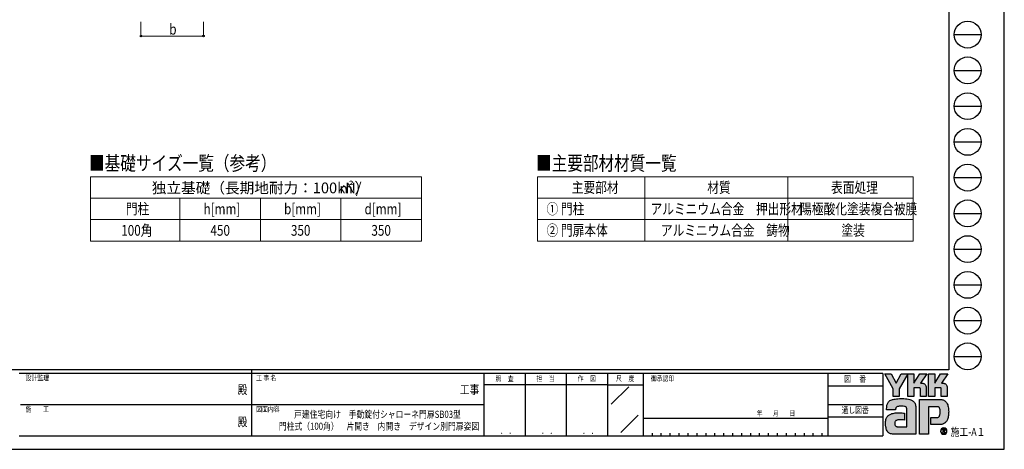
# Model space of a CAD drawing. Units: millimetres. Extents: x 0 to 8410, y 0 to 5940.
# Drawn here: x 2904 to 8410, y 0 to 2404 of the extents above; entities that cross this region are included whole.
import ezdxf
from ezdxf.enums import TextEntityAlignment as Align

# ---------------------------------------------------------------- set-up
doc = ezdxf.new("R2010")
doc.units = ezdxf.units.MM
doc.header["$PDSIZE"] = 0.05
for name, color, linetype, lineweight in [('TABLE1', 255, 'Continuous', 13), ('USER1', 3, 'Continuous', 13), ('YKK_D', 6, 'Continuous', 13), ('YKK_ZWAK', 7, 'Continuous', 30)]:
    doc.layers.add(name, color=color, linetype=linetype, lineweight=lineweight)
doc.styles.add('MtXpl__', font='txt')
doc.styles.add('MtXpl_HGPM', font='txt')
doc.styles.add('text-b', font='extslim2.shx', dxfattribs={"width": 0.8, "bigfont": 'extfont2.shx'})

msp = doc.modelspace()

# ---------------------------------------------------------------- hatches: boundary and pattern name
at = {"layer": 'YKK_ZWAK', "linetype": 'ByBlock', "lineweight": -2}
h = msp.add_hatch(color=256, dxfattribs=at)
edge = h.paths.add_edge_path()
edge.add_arc((8071.699743638502, 101.8440997120164), 17.60746892393451, 44.93442000000285, 90.08535600000255)
edge.add_arc((8071.701705891415, 101.8103019843931), 17.64126964090813, 90.09156552177431, 179.923629932956)
edge.add_arc((8071.59418968362, 101.7911705073003), 17.53378962344496, 179.8606450800951, 225.1439939985764)
edge.add_arc((8071.678286344507, 101.7892219438158), 17.59182972906836, 224.9453553885787, 269.9844512830166)
edge.add_arc((8071.677208071625, 101.8760827517587), 17.67869027553202, 269.9880223087077, 314.9377721061914)
edge.add_arc((8071.796292280636, 101.7619566767586), 17.51378999492805, 314.9257166602815, 360.2350799932708)
edge.add_arc((8071.839445073836, 101.8980011247144), 17.47060770057977, 359.7894949650353, 405.1328750314316)
edge.add_line((8084.164347772398, 114.2802023384955), (8084.164346675578, 114.2802017152738))
edge = h.paths.add_edge_path(flags=16)
edge.add_arc((8071.643626434605, 101.6256216218994), 15.60539496128136, 224.628219000001, 270.1097310000005, ccw=False)
edge.add_arc((8071.527234358711, 101.767044031254), 15.62297575417259, 179.755127369646, 225.2972179378844, ccw=False)
edge.add_arc((8071.591169523911, 101.8671462026368), 15.68680365113114, 134.8007046283088, 180.1217460165476, ccw=False)
edge.add_arc((8071.636904949434, 101.9561537519442), 15.65616367897303, 89.86602478721397, 135.148996271344, ccw=False)
edge.add_arc((8071.705201628127, 101.8371095170442), 15.77519693816796, 45.03107645709707, 90.11509058956278, ccw=False)
edge.add_arc((8071.71573311829, 101.8320443487986), 15.77134150459539, 0.0064280881064178175, 45.071149570043985, ccw=False)
edge.add_arc((8071.648433335253, 101.8588978974238), 15.83866105162768, 270.09072013900766, 359.9092589945101, ccw=False)
edge.add_line((8071.673511708285, 86.02025669991092), (8071.673513357556, 86.02025527985468))
edge = h.paths.add_edge_path(flags=0)
edge.add_arc((8074.008161172626, 107.4972776171567), 3.352834554276566, -1.6106014017748862, 42.86139266983258, ccw=False)
edge.add_line((8077.359671127938, 107.4030408526595), (8077.220407717986, 106.3316013750323))
edge.add_line((8077.220407717986, 106.3316013750323), (8076.836987703456, 105.4869905901551))
edge.add_line((8076.836987703456, 105.4869905901551), (8076.261348266239, 104.8434290954457))
edge.add_line((8076.261348266239, 104.8434290954456), (8075.546129000876, 104.3751065090581))
edge.add_line((8075.546129000876, 104.3751065090581), (8074.743290281359, 104.0558728388593))
edge.add_line((8074.743290281359, 104.0558728388593), (8073.904452871365, 103.8595780927157))
edge.add_line((8073.904452871365, 103.8595780927157), (8073.082256365459, 103.7610911093565))
edge.add_line((8073.082256365459, 103.7610911093565), (8072.328661137619, 103.7339222863609))
edge.add_line((8072.328661137619, 103.7339222863609), (8070.344318228071, 103.7339222863609))
edge.add_line((8070.344318228071, 103.7339222863609), (8071.345828965752, 102.0304370845339))
edge.add_line((8071.345828965752, 102.0304370845339), (8077.893175697413, 90.7845820260606))
edge.add_line((8077.893175697409, 90.7845820260606), (8080.513948285632, 90.7845820260606))
edge.add_line((8080.513948285632, 90.7845820260606), (8074.200593042018, 101.6093203281014))
edge.add_line((8074.200593042018, 101.6093203281014), (8074.791514942173, 101.7268254875575))
edge.add_line((8074.791514942173, 101.7268254875575), (8075.355268019334, 101.8759144037461))
edge.add_line((8075.355268019334, 101.8759144037461), (8075.89015422206, 102.0562474663797))
edge.add_line((8075.89015422206, 102.0562474663797), (8076.39515471949, 102.2678246754583))
edge.add_line((8076.39515471949, 102.2678246754583), (8076.867892239617, 102.5106460309818))
edge.add_line((8076.867892239617, 102.5106460309818), (8077.307687561857, 102.7847115329504))
edge.add_line((8077.307687561857, 102.7847115329504), (8077.712503024493, 103.0893419607893))
edge.add_line((8077.712503024493, 103.0893419607893), (8078.080300965796, 103.4248769247852))
edge.add_arc((8074.074070987469, 107.2430610076502), 5.534293842026559, 316.3767372757107, 361.6565045120804)
edge.add_line((8079.606052008886, 107.4030432209456), (8079.581718046593, 107.9888995777667))
edge.add_line((8079.581718046593, 107.9888995777667), (8079.508362224506, 108.5536714857887))
edge.add_line((8079.508362224506, 108.5536714857887), (8079.387460962175, 109.0956895045518))
edge.add_line((8079.387460962175, 109.0956895045518), (8079.218674649316, 109.6122367517566))
edge.add_line((8079.218674649316, 109.6122367517566), (8079.003361727073, 110.1019547862531))
edge.add_line((8079.003361727073, 110.1019547862531), (8078.741182585165, 110.5621267257419))
edge.add_line((8078.741182585165, 110.5621267257419), (8078.433495664741, 110.9917337393605))
edge.add_line((8078.433495664741, 110.9917337393605), (8078.080300965796, 111.3880589448095))
edge.add_line((8078.080300965796, 111.3880589448095), (8077.617412144007, 111.7972893411815))
edge.add_line((8077.617412144007, 111.7972893411815), (8077.103242168817, 112.1538801429994))
edge.add_line((8077.103242168817, 112.1538801429994), (8076.540507922516, 112.4578313502632))
edge.add_line((8076.540507922516, 112.4578313502632), (8075.931586677127, 112.7077845218231))
edge.add_line((8075.931586677127, 112.7077845218231), (8075.278516094369, 112.9034000473917))
edge.add_line((8075.278516094369, 112.9034000473917), (8074.583673446257, 113.0436590961068))
edge.add_line((8074.583673446257, 113.0436590961068), (8073.849436004799, 113.1285616679682))
edge.add_line((8073.849436004799, 113.1285616679682), (8073.077501821435, 113.1570889321136))
edge.add_line((8073.077501821435, 113.1570889321137), (8065.498419036513, 113.1570889321137))
edge.add_line((8065.498419036513, 113.1570889321137), (8065.498419036513, 90.85929628929871))
edge.add_line((8065.498419036513, 90.85929628929871), (8067.789090425334, 90.85929628929871))
edge.add_line((8067.789090425334, 90.85929628929871), (8067.789090425334, 110.8827188370905))
edge.add_line((8067.789090425334, 110.8827188370905), (8073.077501821435, 110.8827188370905))
edge.add_line((8073.077501821435, 110.8827188370905), (8073.623595163649, 110.864719491856))
edge.add_line((8073.623595163647, 110.864719491856), (8074.137425528553, 110.8114006767269))
edge.add_line((8074.137425528553, 110.8114006767269), (8074.617634475002, 110.7231020019911))
edge.add_line((8074.617634475002, 110.7231020019911), (8075.062863561845, 110.6005026882233))
edge.add_line((8075.062863561845, 110.6005026882233), (8075.471754347928, 110.4442819559983))
edge.add_line((8075.471754347928, 110.4442819559983), (8075.842948392105, 110.2547794156036))
edge.add_line((8075.842948392105, 110.2547794156036), (8076.174747642939, 110.0323346773269))
edge.add_line((8076.174747642937, 110.0323346773269), (8076.465793659279, 109.7779665720306))
edge = h.paths.add_edge_path()
edge.add_arc((7838.368876751822, 45.94053921110367), 238.0028854164259, 87.51793533789117, 91.66438817798303, ccw=False)
edge.add_arc((7841.460670206267, 112.2238646296812), 171.6479889324786, 81.92630775827178, 87.59083149003902, ccw=False)
edge.add_arc((7850.587459734436, 174.7698156796641), 108.4404435454751, 73.67137372319672, 82.0594330221652, ccw=False)
edge.add_arc((7864.126025734535, 220.0822248061167), 61.14992005635714, 60.60528288235503, 73.90849856205972, ccw=False)
edge.add_arc((7869.668690823146, 231.1354965118695), 48.80282772042599, 52.173471518694726, 59.905419987328685, ccw=False)
edge.add_arc((7874.625693885285, 237.5521925872233), 40.6944741192941, 43.55041761169451, 52.145605771503426, ccw=False)
edge.add_arc((7877.356504975942, 240.1913862279744), 36.89689698669204, 34.48659260316282, 43.5018201335609, ccw=False)
edge.add_arc((7877.375560093496, 240.2476320007015), 36.84936070070587, 25.589150532184817, 34.43128324084961, ccw=False)
edge.add_arc((7874.096843978333, 238.7113655055446), 40.47002977378766, 17.430889992148195, 25.545905045019026, ccw=False)
edge.add_line((7912.708448194006, 250.8343737866387), (7914.127321716263, 245.0980628767366))
edge.add_line((7914.127321716263, 245.0980628767366), (7914.931179266651, 238.9572296591455))
edge.add_line((7914.931179266651, 238.9572296591455), (7915.184868151373, 232.4139582509314))
edge.add_line((7915.184868151371, 232.4139582509314), (7915.184868151371, 85))
edge.add_line((7915.184868151371, 84.99999999999999), (7794.552237558145, 85.00000000000014))
edge.add_arc((7794.058422889453, 177.9026929356539), 92.9040053368173, 263.6848746649659, 270.30454692996716, ccw=False)
edge.add_arc((7789.801088644252, 139.9912781939369), 54.75438053932343, 253.691018885623, 263.74909316651605, ccw=False)
edge.add_arc((7784.772394305888, 122.7188653221762), 36.7648515796752, 239.8785013092501, 253.6535482446689, ccw=False)
edge.add_arc((7782.026075571899, 117.7239790843846), 31.06653594424761, 223.6420534782413, 239.6366294170112, ccw=False)
edge.add_arc((7785.335551200498, 120.635134094239), 35.47106877730126, 208.2977657543149, 223.355606159757, ccw=False)
edge.add_arc((7800.00428678726, 128.4420053640282), 52.08776822076726, 196.3102007627962, 208.2099283034402, ccw=False)
edge.add_arc((7833.692694029115, 138.3940807081978), 87.21535973156637, 187.8047148541562, 196.3697110093865, ccw=False)
edge.add_arc((7897.496969579555, 147.3684827548413), 151.6474625896684, 181.9094794174699, 187.8904176513079, ccw=False)
edge.add_arc((7843.132965815566, 146.5129581405301), 97.28984060791895, 174.5558801097798, 182.4727230497099, ccw=False)
edge.add_arc((7813.981852179944, 149.3049198473097), 68.00533601117411, 164.9753667854606, 174.5673877291292, ccw=False)
edge.add_arc((7797.457052887565, 153.7109472093151), 50.90326034781417, 153.891777935297, 164.9434116692619, ccw=False)
edge.add_arc((7789.928072917767, 157.3311678257037), 42.54940654405517, 142.0468818398376, 153.8077060405064, ccw=False)
edge.add_arc((7788.474955217282, 158.3719693887292), 40.76355778361718, 130.6022050713186, 141.944269337734, ccw=False)
edge.add_arc((7790.875174335808, 155.4865749053497), 44.51638816741004, 120.6072426230107, 130.5308147201121, ccw=False)
edge.add_arc((7795.615211250198, 147.426601044808), 53.86682392469975, 112.58837614452091, 120.5816154340441, ccw=False)
edge.add_arc((7801.993383188078, 132.1012129153205), 70.46648038479611, 106.6130308198974, 112.5902350136696, ccw=False)
edge.add_arc((7812.024133998486, 98.38632810638573), 105.6418826424866, 99.87193010640078, 106.59824860692831, ccw=False)
edge.add_arc((7817.643801544192, 66.72750844184088), 137.7954590034383, 94.78469170294778, 99.9171141639502, ccw=False)
edge.add_arc((7820.379478287978, 35.22933319151607), 169.4120848001592, 90.80098592879739, 94.81811646898808, ccw=False)
edge.add_arc((7820.795441206619, 11.7744954196069), 192.8704656492179, 87.57779436069058, 90.82713927416393, ccw=False)
edge.add_line((7828.946701035109, 204.4726362589897), (7838.40747241711, 203.8483181430207))
edge.add_line((7838.40747241711, 203.8483181430207), (7845.844937712167, 203.0145748873418))
edge.add_line((7845.844937712167, 203.0145748873418), (7850.710194690114, 202.2334712262169))
edge.add_line((7850.710194690114, 202.2334712262169), (7852.45375390586, 201.7671863015542))
edge.add_line((7852.45375390586, 201.7671863015542), (7852.45375390586, 163.5274075454684))
edge.add_line((7852.45375390586, 163.5274075454684), (7846.922181543944, 164.1111976295873))
edge.add_line((7846.922181543944, 164.1111976295873), (7840.855722979305, 164.4396007775472))
edge.add_line((7840.855722979305, 164.4396007775472), (7834.646288483651, 164.5666150250518))
edge.add_line((7834.646288483651, 164.5666150250518), (7828.686467549268, 164.5475968489549))
edge.add_line((7828.686467549268, 164.5475968489549), (7823.368170447868, 164.4375631158225))
edge.add_line((7823.368170447868, 164.4375631158225), (7819.083647061455, 164.290851471646))
edge.add_line((7819.083647061455, 164.290851471646), (7816.225147272027, 164.1624787829915))
edge.add_line((7816.225147272027, 164.1624787829915), (7815.185260571867, 164.1078015267128))
edge.add_line((7815.185260571867, 164.1078015267128), (7810.862021612685, 163.3178679981145))
edge.add_line((7810.862021612685, 163.3178679981145), (7807.134119487392, 162.0806677209501))
edge.add_line((7807.134119487392, 162.0806677209501), (7804.002233416571, 160.3877104380339))
edge.add_line((7804.002233416572, 160.3877104380339), (7801.466703010504, 158.2311851127544))
edge.add_line((7801.466703010504, 158.2311851127544), (7799.526849048614, 155.602941098213))
edge.add_line((7799.526849048614, 155.602941098213), (7798.183350751479, 152.4955069680858))
edge.add_line((7798.183350751479, 152.4955069680858), (7797.435868508812, 148.9003924651869))
edge.add_line((7797.435868508812, 148.9003924651869), (7797.285081541187, 144.8097865529048))
edge.add_line((7797.285081541187, 144.8097865529048), (7797.762233995047, 140.3113086854006))
edge.add_line((7797.762233995047, 140.3113086854006), (7798.717897343919, 136.5925760378713))
edge.add_line((7798.717897343919, 136.5925760378713), (7800.092639787497, 133.5826100602411))
edge.add_line((7800.092639787497, 133.5826100602411), (7801.827029525482, 131.2104322024336))
edge.add_line((7801.827029525482, 131.2104322024336), (7803.860615926706, 129.4050639143729))
edge.add_line((7803.860615926706, 129.4050639143729), (7806.133967190866, 128.0948474254077))
edge.add_line((7806.133967190866, 128.0948474254077), (7808.587311907375, 127.2094834060371))
edge.add_line((7808.587311907375, 127.2094834060371), (7811.160539055349, 126.6773140856098))
edge.add_line((7811.160539055349, 126.6773140856098), (7864.26234321063, 126.6773140856098))
edge.add_line((7864.26234321063, 126.6773140856098), (7864.26234321063, 224.9262306333311))
edge.add_line((7864.26234321063, 224.9262306333311), (7864.277625673564, 226.874235242119))
edge.add_line((7864.277625673564, 226.874235242119), (7864.176082197619, 228.7784301238264))
edge.add_line((7864.176082197619, 228.7784301238264), (7863.926808246635, 230.6133445068949))
edge.add_line((7863.926808246635, 230.6133445068949), (7863.499238894738, 232.3538472300534))
edge.add_line((7863.499238894738, 232.3538472300534), (7862.862469605778, 233.9754863526062))
edge.add_line((7862.862469605778, 233.9754863526063), (7861.985595843595, 235.4527911029946))
edge.add_line((7861.985595843595, 235.4527911029945), (7860.837373461741, 236.7613095405225))
edge.add_line((7860.837373461741, 236.7613095405225), (7859.387577144636, 237.8755708936314))
edge.add_line((7859.387577144636, 237.8755708936314), (7856.273350808759, 239.0981679284355))
edge.add_line((7856.273350808759, 239.0981679284355), (7851.293984774234, 240.1339793051446))
edge.add_line((7851.293984774234, 240.1339793051446), (7844.941234737276, 240.8981024518972))
edge.add_line((7844.941234737276, 240.8981024518972), (7837.707196004396, 241.3059744071193))
edge.add_line((7837.707196004396, 241.3059744071193), (7830.083624271818, 241.2733718195245))
edge.add_line((7830.083624271818, 241.2733718195245), (7822.562614846018, 240.7160713378227))
edge.add_arc((7829.565690495147, 178.0063475130001), 63.09954461589193, 96.37207465332192, 102.7534079932569)
edge.add_arc((7822.990235967669, 206.3711453916138), 33.98329973755922, 102.4978957058443, 112.8463169705322)
edge.add_line((7809.795856942372, 237.688441302813), (7807.472710943978, 236.379927187721))
edge.add_line((7807.472710943978, 236.379927187721), (7805.65885239873, 234.7820607852895))
edge.add_line((7805.65885239873, 234.7820607852895), (7804.287845668316, 232.9165814763508))
edge.add_line((7804.287845668316, 232.9165814763509), (7803.292108305524, 230.8048847090142))
edge.add_line((7803.292108305524, 230.8048847090142), (7802.605416304309, 228.4690451519634))
edge.add_line((7802.605416304309, 228.4690451519634), (7802.160866438042, 225.9307978635951))
edge.add_line((7802.160866438042, 225.9307978635951), (7801.890876259522, 223.2111986817309))
edge.add_line((7801.890876259523, 223.2111986817309), (7801.729221762697, 220.3326618853421))
edge.add_line((7801.729221762697, 220.3326618853421), (7751.744360825593, 220.2110814024366))
edge.add_line((7751.744360825593, 220.2110814024366), (7751.890053638907, 227.0474364887161))
edge.add_line((7751.890053638907, 227.0474364887161), (7752.16785485404, 234.7280627495847))
edge.add_arc((7842.80465831312, 229.5415451119436), 90.78507645249684, 171.5562215410652, 176.7249302595971, ccw=False)
edge.add_arc((7812.041073761823, 234.1331907221142), 59.68072909591978, 163.4838524863008, 171.5798233267276, ccw=False)
edge.add_arc((7796.605315999328, 238.7123013346301), 43.58008109155185, 152.2125045740734, 163.4864976584933, ccw=False)
edge.add_arc((7789.936601289025, 242.1607316588866), 36.07279508920198, 138.0385215069419, 152.1201504079557, ccw=False)
edge.add_arc((7789.93141676638, 241.9920314080752), 36.18196773988792, 122.60462867217839, 137.8343845030835, ccw=False)
edge.add_arc((7794.715303347276, 234.2540974358622), 45.27843077987834, 108.37420791968111, 122.4280899168763, ccw=False)
edge.add_arc((7802.292706793274, 207.3077861530989), 73.25111805342314, 100.9315937394664, 107.3549899713762, ccw=False)
edge.add_arc((7827.053177233485, 87.18251487375372), 195.8981124193156, 97.86054447666328, 101.37937906247248, ccw=False)
edge.add_arc((7838.677903115433, 6.418804497566924), 277.493180782217, 94.9020122383061, 97.95760039022957, ccw=False)
edge.add_arc((7839.469601618434, -0.0454555164845516), 284.0015470024212, 91.61689723320723, 94.94970856324022, ccw=False)
edge = h.paths.add_edge_path()
edge.add_arc((8018.405261283088, 194.883069952641), 78.9742424913182, 339.22498221091587, 347.3145741352372, ccw=False)
edge.add_arc((8055.359695399589, 180.5741956625366), 39.34815393326459, 326.2325061058077, 339.6193101912123, ccw=False)
edge.add_arc((8040.413175083051, 191.7134972569405), 57.97251228366087, 318.6736738685102, 325.2911172618525, ccw=False)
edge.add_arc((8046.228464891918, 186.6130329392992), 50.23738334831034, 311.5703269329227, 318.6624294560623, ccw=False)
edge.add_line((8079.562920186843, 149.0283448885021), (8074.949773336124, 145.4428201287032))
edge.add_line((8074.949773336122, 145.4428201287032), (8070.144287768767, 142.6240547429049))
edge.add_line((8070.144287768767, 142.6240547429049), (8065.182921079474, 140.5205086224669))
edge.add_line((8065.182921079474, 140.5205086224669), (8060.10099273814, 139.0812402242726))
edge.add_line((8060.10099273814, 139.0812402242726), (8054.93484104552, 138.2553080052048))
edge.add_line((8054.93484104552, 138.2553080052049), (8049.719785471504, 137.9910912015723))
edge.add_line((8049.719785471504, 137.9910912015723), (7998.359502870242, 137.9910912015723))
edge.add_line((7998.359502870242, 137.9910912015723), (7998.359502870242, 178.3371329603955))
edge.add_line((7998.359502870242, 178.3371329603955), (8027.321468183606, 178.3371329603955))
edge.add_line((8027.321468183606, 178.3371329603955), (8032.661500343399, 178.4115076133461))
edge.add_line((8032.661500343399, 178.4115076133461), (8037.356612567334, 178.8662457882358))
edge.add_line((8037.356612567334, 178.8662457882358), (8041.386088627874, 180.0480895885456))
edge.add_arc((8036.718938899856, 190.5718195454982), 11.51221867367882, 293.9167198020605, 314.0937636770703)
edge.add_arc((8035.14967874538, 191.9571009498386), 13.60005442076926, 314.7809858171797, 333.9292818603019)
edge.add_arc((8025.04920680372, 196.8614928300238), 24.82823217337466, 334.0067642612878, 347.3498910530277)
edge.add_arc((7997.496686258596, 203.2419818709085), 53.10958379585995, 347.1430841970991, 355.4000769567)
edge.add_arc((7937.20279214902, 208.4236389825372), 113.6253047071514, 355.2339044354762, 360.2919344246406)
edge.add_line((8050.826621932722, 209.0025820514527), (8050.764087105397, 215.3682387034624))
edge.add_line((8050.764087105397, 215.3682387034625), (8050.460475508421, 221.1022187966937))
edge.add_line((8050.460475508421, 221.1022187966937), (8049.742199750474, 226.1376205286494))
edge.add_line((8049.742199750474, 226.1376205286495), (8048.436737805534, 230.4072010624174))
edge.add_arc((8035.712261590049, 225.0960617153186), 13.78841891308454, 22.65543833575849, 39.38165319252862)
edge.add_arc((8037.652317905697, 226.5794060510672), 11.34803507427674, 39.80779662169855, 59.7537818176739)
edge.add_arc((8036.270352580341, 223.9835565113691), 14.28708048026977, 60.2099075952312, 77.92418213913811)
edge.add_arc((8034.141625470493, 213.9894069733661), 24.505419612029, 77.94572257653994, 90.63794058773097)
edge.add_line((8033.868783754716, 238.4933076375409), (7986.193983153369, 238.4933220064949))
edge.add_line((7986.193983153369, 238.4933220064949), (7986.193983153369, 85))
edge.add_line((7986.193983153369, 84.99999999999999), (7936.230178054086, 84.99999999999999))
edge.add_line((7936.230178054086, 84.99999999999999), (7936.230178054086, 279.2085201477715))
edge.add_line((7936.230178054086, 279.2085201477715), (8052.352444419783, 279.2085201477714))
edge.add_arc((8050.454723589988, 225.786903213103), 53.45531311537044, 78.73197638228368, 87.96551099663088, ccw=False)
edge.add_arc((8052.022233452078, 233.8022746385592), 45.28816670859781, 69.0303397675134, 78.69541395760581, ccw=False)
edge.add_arc((8053.483492731583, 237.6989413418757), 41.12664093330892, 59.39483710465089, 68.98849810507397, ccw=False)
edge.add_arc((8054.158936947386, 238.8861267011587), 39.76096028450432, 50.30120407773393, 59.36159834971329, ccw=False)
edge.add_arc((8053.912824660228, 238.6068789112341), 40.13302329272998, 42.05209438652213, 50.28551138205171, ccw=False)
edge.add_line((8083.713044558317, 265.4882191427113), (8086.9719775117, 261.3755839540037))
edge.add_line((8086.971977511696, 261.3755839540036), (8089.413096257855, 257.3909364514046))
edge.add_line((8089.413096257855, 257.3909364514046), (8091.116241849396, 253.7849544193049))
edge.add_arc((8034.092212487051, 227.188326936123), 62.92154256053493, 14.762666767432506, 25.004857483356773, ccw=False)
edge.add_arc((7995.501847499451, 216.670452798219), 102.9186976224796, 7.913901303101682, 14.95041339176612, ccw=False)
edge.add_arc((7956.956433847469, 211.0657829903963), 141.8688964173969, 2.5437612488565833, 8.012513468652287, ccw=False)
edge.add_arc((7934.862735084708, 209.9038021642562), 163.9924949756645, -2.235807907604226, 2.606741948428123, ccw=False)
edge.add_arc((7941.169609556879, 209.4982064780563), 157.6746789249186, 352.8936963416039, 357.82205712252266, ccw=False)
edge.add_arc((7974.149699389336, 205.2072843256961), 124.4172256635881, 347.15165836895227, 352.9756549716377, ccw=False)
edge = h.paths.add_edge_path()
edge.add_arc((7949.81593663647, 344.8108816871174), 24.97748057372807, 78.2679820538109, 90.11215451062168, ccw=False)
edge.add_arc((7950.173950484039, 346.6288963641474), 23.12465678617571, 66.19963222081822, 78.22058292401289, ccw=False)
edge.add_line((7959.505932772801, 367.7869647552047), (7963.549108796785, 365.4776410295685))
edge.add_line((7963.549108796785, 365.4776410295685), (7966.972720104523, 362.4663166107885))
edge.add_line((7966.972720104523, 362.4663166107885), (7969.72526148427, 358.8813904165129))
edge.add_line((7969.72526148427, 358.8813904165129), (7971.755451782621, 354.8505559148211))
edge.add_line((7971.755451782621, 354.8505559148211), (7973.010991015306, 350.5025254046553))
edge.add_line((7973.010991015306, 350.5025254046553), (7973.441277249498, 345.9649923540949))
edge.add_line((7973.441277249498, 345.9649923540949), (7973.441277249498, 295.7817990091225))
edge.add_line((7973.441277249498, 295.7817990091225), (7940.410441082256, 295.7817990091225))
edge.add_line((7940.410441082256, 295.7817990091225), (7940.410441082254, 338.5903549622138))
edge.add_arc((7935.724277553678, 338.7066687690901), 4.687606800725922, 358.5781712163345, 452.1682981404213)
edge.add_line((7935.546922375817, 343.390919259734), (7903.769547559464, 343.3910859855446))
edge.add_line((7903.769547559464, 343.3910859855446), (7903.769547559464, 295.9033794920281))
edge.add_line((7903.769547559464, 295.9033794920281), (7869.9141376143, 295.9033794920281))
edge.add_line((7869.914137614298, 295.9033794920281), (7869.914137614298, 422.0000000000001))
edge.add_line((7869.914137614298, 422.0000000000001), (7903.769547559463, 422.0000000000001))
edge.add_line((7903.769547559464, 422.0000000000001), (7903.769547559464, 370.41523499874))
edge.add_line((7903.769547559464, 370.41523499874), (7937.069015464079, 422.0000000000001))
edge.add_line((7937.069015464079, 422.0000000000001), (7976.838738565105, 422.0000000000001))
edge.add_line((7976.838738565105, 422.0000000000001), (7941.159281766072, 369.7883144081154))
edge.add_line((7941.159281766072, 369.7883144081154), (7942.423990476519, 369.7883144081154))
edge.add_line((7942.423990476519, 369.7883144081154), (7943.819449147634, 369.7883144081154))
edge.add_line((7943.819449147634, 369.7883144081154), (7945.252604560653, 369.7883144081154))
edge.add_line((7945.252604560653, 369.7883144081154), (7946.632101548257, 369.7883144081154))
edge.add_line((7946.632101548257, 369.7883144081154), (7947.865226501973, 369.7883144081154))
edge.add_line((7947.865226501973, 369.7883144081154), (7948.860284644188, 369.7883144081154))
edge.add_line((7948.860284644188, 369.7883144081154), (7949.524901976719, 369.7883144081154))
edge.add_line((7949.52490197672, 369.7883144081154), (7949.767044111661, 369.7883144081154))
h.paths.add_polyline_path([(7741.019807558352, 422.0000000000001), (7777.83118544544, 422.0000000000001), (7805.471387520062, 369.9003858029723), (7833.038912993171, 422.0000000000001), (7869.876440872393, 422.0000000000001), (7822.671629748317, 338.0099609809694), (7822.671629748317, 295.866022360409), (7789.097077510874, 295.866022360409), (7789.097077510874, 339.1425612896004)])
edge = h.paths.add_edge_path()
edge.add_arc((8066.77882280524, 344.7662993813761), 25.02205969309315, 78.2785069830033, 90.10825959996419, ccw=False)
edge.add_arc((8067.123752393909, 346.5210653864041), 23.2338199313337, 66.2482987955566, 78.2322632326792, ccw=False)
edge.add_line((8076.481727887275, 367.786969629281), (8080.536702174892, 365.4776410295685))
edge.add_line((8080.536702174892, 365.4776410295685), (8083.974237504412, 362.4663166107885))
edge.add_line((8083.974237504412, 362.4663166107885), (8086.740363295657, 358.8813904165129))
edge.add_line((8086.740363295659, 358.8813904165129), (8088.782439954069, 354.8505559148211))
edge.add_line((8088.782439954069, 354.8505559148211), (8090.046809054227, 350.5025254046553))
edge.add_line((8090.046809054227, 350.5025254046553), (8090.479812170721, 345.9649923540949))
edge.add_line((8090.479812170721, 345.9649923540949), (8090.479812170721, 295.8660223604091))
edge.add_line((8090.479812170721, 295.866022360409), (8057.373922129952, 295.866022360409))
edge.add_line((8057.373922129952, 295.866022360409), (8057.373922129952, 338.5903549622137))
edge.add_arc((8052.709680666508, 338.728834791916), 4.66629672144151, 358.2994062850051, 452.4345457850627)
edge.add_line((8052.511465458222, 343.3909197143235), (8020.769706518207, 343.3910859855447))
edge.add_line((8020.769706518207, 343.3910859855446), (8020.769706518207, 295.866022360409))
edge.add_line((8020.769706518207, 295.866022360409), (7986.895957617521, 295.866022360409))
edge.add_line((7986.89595761752, 295.866022360409), (7986.89595761752, 422))
edge.add_line((7986.89595761752, 422.0000000000001), (8020.769706518203, 422.0000000000001))
edge.add_line((8020.769706518207, 422.0000000000001), (8020.769706518207, 370.41523499874))
edge.add_line((8020.769706518207, 370.41523499874), (8054.032496511776, 422.0000000000001))
edge.add_line((8054.032496511775, 422.0000000000001), (8093.802559223091, 422.0000000000001))
edge.add_line((8093.802559223091, 422.0000000000001), (8058.122762813772, 369.7883144081154))
edge.add_line((8058.122762813772, 369.7883144081154), (8059.401055935714, 369.7883144081154))
edge.add_line((8059.401055935714, 369.7883144081154), (8060.802627592002, 369.7883144081154))
edge.add_line((8060.802627592002, 369.7883144081154), (8062.236801835886, 369.7883144081154))
edge.add_line((8062.236801835886, 369.7883144081154), (8063.613581941188, 369.7883144081154))
edge.add_line((8063.61358194119, 369.7883144081154), (8064.841612740593, 369.7883144081154))
edge.add_line((8064.841612740593, 369.7883144081154), (8065.831237118208, 369.7883144081154))
edge.add_line((8065.831237118208, 369.7883144081154), (8066.491439517005, 369.7883144081154))
edge.add_line((8066.491439517005, 369.7883144081154), (8066.731543990226, 369.7883144081154))

# ---------------------------------------------------------------- linework, layer by layer
at = {"layer": 'TABLE1'}
for p, q in [((5800.01980756, 1525), (7900.01980756, 1525)), ((5800.01980756, 1525), (5800.01980756, 1165)), ((6400.01980756, 1525), (6400.01980756, 1165)), ((7200.01980756, 1525), (7200.01980756, 1165)), ((7900.01980756, 1525), (7900.01980756, 1165)), ((5800.01980756, 1405), (7900.01980756, 1405)), ((5800.01980756, 1285), (7900.01980756, 1285)), ((5800.01980756, 1165), (7900.01980756, 1165))]:
    msp.add_line(p, q, dxfattribs=at)
at = {"layer": 'USER1', "linetype": 'Continuous'}
for p, q in [((3300.01980756, 1525), (5150.01980756, 1525)), ((3300.01980756, 1525), (3300.01980756, 1165)), ((5150.01980756, 1525), (5150.01980756, 1165)), ((3300.01980756, 1405), (5150.01980756, 1405)), ((3800.01980756, 1405), (3800.01980756, 1165)), ((4250.01980756, 1405), (4250.01980756, 1165)), ((4700.01980756, 1405), (4700.01980756, 1165)), ((3300.01980756, 1285), (5150.01980756, 1285)), ((3300.01980756, 1165), (5150.01980756, 1165))]:
    msp.add_line(p, q, dxfattribs=at)
at = {"layer": 'YKK_D'}
for p, q in [((3581.52006428, 2392.32962956), (3581.52006428, 2311.33134361)), ((3931.52006428, 2392.32962956), (3931.52006428, 2311.33134361)), ((3581.52006428, 2312.33134361), (3931.52006428, 2312.33134361))]:
    msp.add_line(p, q, dxfattribs=at)
at = {"layer": 'YKK_D', "linetype": 'ByBlock', "lineweight": -2}
for centre in [(3581.52006428, 2312.33134361), (3931.52006428, 2312.33134361)]:
    msp.add_circle(centre, 4.25, dxfattribs=at)
at = {"layer": 'YKK_ZWAK'}
for p, q in [((8410, 0), (8410, 5940)), ((8100.01980756, 5745), (8100.01980756, 445)), ((8130.01980756, 2320), (8280.01980756, 2320)), ((8130.01980756, 2120), (8280.01980756, 2120)), ((8130.01980756, 1920), (8280.01980756, 1920)), ((8130.01980756, 1720), (8280.01980756, 1720)), ((8130.01980756, 1520), (8280.01980756, 1520)), ((8130.01980756, 1320), (8280.01980756, 1320)), ((8130.01980756, 1120), (8280.01980756, 1120)), ((8130.01980756, 920), (8280.01980756, 920)), ((8130.01980756, 720), (8280.01980756, 720)), ((8130.01980756, 520), (8280.01980756, 520)), ((8100.01980756, 445), (300.01980756, 445)), ((4200.01980756, 445), (4200.01980756, 75)), ((4200.01980756, 425), (2900.01980756, 425)), ((5500.01980756, 425), (4200.01980756, 425)), ((6190.01980756, 425), (5500.01980756, 425)), ((5500.01980756, 425), (5500.01980756, 75)), ((5730.01980756, 425), (5730.01980756, 75)), ((5960.01980756, 425), (5960.01980756, 75)), ((6190.01980756, 425), (6190.01980756, 75)), ((6390.01980756, 425), (6190.01980756, 425)), ((7422.51980756, 425), (6390.01980756, 425)), ((6390.01980756, 425), (6390.01980756, 75)), ((7422.51980756, 425), (7422.51980756, 75)), ((7730.01980756, 425), (7422.51980756, 425)), ((7730.01980756, 425), (7730.01980756, 75)), ((6190.01980756, 360), (5500.01980756, 360)), ((6190.01980756, 360), (6390.01980756, 360)), ((6212.10456837, 251.70879605), (6310.03728372, 349.6415114)), ((7422.51980756, 355), (7730.01980756, 355)), ((2907.51980756, 250), (4200.01980756, 250)), ((4200.01980756, 250), (5500.01980756, 250)), ((7422.51980756, 250), (7730.01980756, 250)), ((6265.67175267, 94.01154682), (6361.89194622, 190.23174037)), ((6390.01980756, 175), (7422.51980756, 175)), ((7730.01980756, 180), (7422.51980756, 180)), ((2900.01980756, 75), (4200.01980756, 75)), ((4200.01980756, 75), (5500.01980756, 75)), ((5500.01980756, 75), (6190.01980756, 75)), ((6190.01980756, 75), (6390.01980756, 75)), ((6390.01980756, 75), (7422.51980756, 75)), ((6440.01980756, 90), (6440.01980756, 75)), ((6490.01980756, 90), (6490.01980756, 75)), ((6540.01980756, 90), (6540.01980756, 75)), ((6590.01980756, 90), (6590.01980756, 75)), ((6640.01980756, 90), (6640.01980756, 75)), ((6690.01980756, 90), (6690.01980756, 75)), ((6740.01980756, 90), (6740.01980756, 75)), ((6790.01980756, 90), (6790.01980756, 75)), ((6840.01980756, 90), (6840.01980756, 75)), ((6890.01980756, 90), (6890.01980756, 75)), ((6940.01980756, 90), (6940.01980756, 75)), ((6990.01980756, 90), (6990.01980756, 75)), ((7040.01980756, 90), (7040.01980756, 75)), ((7090.01980756, 90), (7090.01980756, 75)), ((7140.01980756, 90), (7140.01980756, 75)), ((7190.01980756, 90), (7190.01980756, 75)), ((7240.01980756, 90), (7240.01980756, 75)), ((7290.01980756, 90), (7290.01980756, 75)), ((7340.01980756, 90), (7340.01980756, 75)), ((7390.01980756, 90), (7390.01980756, 75)), ((7422.51980756, 75), (7730.01980756, 75)), ((0, 0), (8410, 0))]:
    msp.add_line(p, q, dxfattribs=at)
at = {"layer": 'YKK_ZWAK', "linetype": 'ByBlock', "lineweight": -2}
msp.add_lwpolyline([(7741.01980756, 422), (7777.83118545, 422), (7805.47138752, 369.9003858), (7833.03891299, 422), (7869.87644087, 422), (7822.67162975, 338.00996098), (7822.67162975, 295.86602236), (7789.09707751, 295.86602236), (7789.09707751, 339.14256129)], close=True, dxfattribs=at)
for points in [[(7949.76704411, 369.78831441, -0.05172601), (7954.89471945, 369.26656612, -0.05249945), (7959.50593277, 367.78696476), (7963.5491088, 365.47764103), (7966.9727201, 362.46631661), (7969.72526148, 358.88139042), (7971.75545178, 354.85055591), (7973.01099102, 350.5025254), (7973.44127725, 345.96499235), (7973.44127725, 295.78179901), (7940.41044108, 295.78179901), (7940.41044108, 338.59035496, 0.4326875), (7935.54692238, 343.39091926), (7903.76954756, 343.39108599), (7903.76954756, 295.90337949), (7869.91413761, 295.90337949), (7869.91413761, 422), (7903.76954756, 422), (7903.76954756, 370.415235), (7937.06901546, 422), (7976.83873857, 422), (7941.15928177, 369.78831441), (7942.42399048, 369.78831441), (7943.81944915, 369.78831441), (7945.25260456, 369.78831441), (7946.63210155, 369.78831441), (7947.8652265, 369.78831441), (7948.86028464, 369.78831441), (7949.52490198, 369.78831441)], [(8066.73154399, 369.78831441, -0.05166292), (8071.86216961, 369.26656584, -0.05233762), (8076.48172789, 367.78696963), (8080.53670217, 365.47764103), (8083.9742375, 362.46631661), (8086.7403633, 358.88139042), (8088.78243995, 354.85055591), (8090.04680905, 350.5025254), (8090.47981217, 345.96499235), (8090.47981217, 295.86602236), (8057.37392213, 295.86602236), (8057.37392213, 338.59035496, 0.43551369), (8052.51146546, 343.39091971), (8020.76970652, 343.39108599), (8020.76970652, 295.86602236), (7986.89595762, 295.86602236), (7986.89595762, 422), (8020.76970652, 422), (8020.76970652, 370.415235), (8054.03249651, 422), (8093.80255922, 422), (8058.12276281, 369.78831441), (8059.40105594, 369.78831441), (8060.80262759, 369.78831441), (8062.23680184, 369.78831441), (8063.61358194, 369.78831441), (8064.84161274, 369.78831441), (8065.83123712, 369.78831441), (8066.49143952, 369.78831441)], [(7831.45609046, 283.84301262, -0.01809429), (7848.675985, 283.72013671, -0.02472118), (7865.56805365, 282.17052146, -0.03661616), (7881.07507993, 278.83630794, -0.05811151), (7894.13983878, 273.35964732, -0.0337498), (7899.59813944, 269.68344197, -0.03752118), (7904.11976158, 265.59038431, -0.03935665), (7907.76909358, 261.08290273, -0.03860024), (7910.61052654, 256.16342256, -0.03542324), (7912.70844819, 250.83437379), (7914.12732172, 245.09806288), (7914.93117927, 238.95722966), (7915.18486815, 232.41395825), (7915.18486815, 85), (7794.55223756, 85, -0.0288918), (7783.83928889, 85.56243353, -0.04391483), (7774.42511928, 87.44014353, -0.06017746), (7766.32249301, 90.91862234, -0.06990303), (7759.54429514, 96.28338198, -0.06579693), (7754.10342271, 103.81993651, -0.05196907), (7750.01277477, 113.81380232, -0.03738925), (7747.28523903, 126.55048775, -0.02610269), (7745.93371427, 142.31550832, -0.03455749), (7746.28197997, 155.74332255, -0.04187754), (7748.30131511, 166.93423568, -0.04825926), (7751.7477355, 176.11184492, -0.05136137), (7756.37725952, 183.4997543, -0.04952953), (7761.94589167, 189.32154823, -0.04332683), (7768.20964568, 193.8008363, -0.03489123), (7774.92453223, 197.16120189, -0.02608639), (7781.84657166, 199.62625155, -0.02935753), (7793.9122069, 202.46401767, -0.02239816), (7806.15006222, 204.04277518, -0.01752983), (7818.0112013, 204.62486365, -0.01417889), (7828.94670104, 204.47263626), (7838.40747242, 203.84831814), (7845.84493771, 203.01457489), (7850.71019469, 202.23347123), (7852.45375391, 201.7671863), (7852.45375391, 163.52740755), (7846.92218154, 164.11119763), (7840.85572298, 164.43960078), (7834.64628848, 164.56661503), (7828.68646755, 164.54759685), (7823.36817045, 164.43756312), (7819.08364706, 164.29085147), (7816.22514727, 164.16247878), (7815.18526057, 164.10780153), (7810.86202161, 163.317868), (7807.13411949, 162.08066772), (7804.00223342, 160.38771044), (7801.46670301, 158.23118511), (7799.52684905, 155.6029411), (7798.18335075, 152.49550697), (7797.43586851, 148.90039247), (7797.28508154, 144.80978655), (7797.762234, 140.31130869), (7798.71789734, 136.59257604), (7800.09263979, 133.58261006), (7801.82702953, 131.2104322), (7803.86061593, 129.40506391), (7806.13396719, 128.09484743), (7808.58731191, 127.20948341), (7811.16053906, 126.67731409), (7864.26234321, 126.67731409), (7864.26234321, 224.92623063), (7864.27762567, 226.87423524), (7864.1760822, 228.77843012), (7863.92680825, 230.61334451), (7863.49923889, 232.35384723), (7862.86246961, 233.97548635), (7861.98559584, 235.4527911), (7860.83737346, 236.76130954), (7859.38757714, 237.87557089), (7856.27335081, 239.09816793), (7851.29398477, 240.13397931), (7844.94123474, 240.89810245), (7837.707196, 241.30597441), (7830.08362427, 241.27337182), (7822.56261485, 240.71607134, 0.02785102), (7815.63612221, 239.54917535, 0.04518422), (7809.79585694, 237.6884413), (7807.47271094, 236.37992719), (7805.6588524, 234.78206079), (7804.28784567, 232.91658148), (7803.29210831, 230.80488471), (7802.6054163, 228.46904515), (7802.16086644, 225.93079786), (7801.89087626, 223.21119868), (7801.72922176, 220.33266189), (7751.74436083, 220.2110814), (7751.89005364, 227.04743649), (7752.16785485, 234.72806275, -0.02255657), (7753.00365348, 242.87232291, -0.03534004), (7754.82279223, 251.09955991, -0.04923179), (7758.0507704, 259.02905505, -0.06152013), (7763.1130681, 266.28011417, -0.06655033), (7770.4351672, 272.47204194, -0.06139861), (7780.44255209, 277.22414358, -0.02803469), (7788.40159325, 279.22971091, -0.01535502), (7800.26167727, 281.23994446, -0.01333331), (7814.96557944, 282.89699728, -0.01454316)], [(8095.45177678, 177.54048, -0.03531217), (8092.24463185, 166.87095951, -0.05847747), (8088.06981354, 158.70354434, -0.02888207), (8083.94825918, 153.43153501, -0.03095502), (8079.56292019, 149.02834489), (8074.94977334, 145.44282013), (8070.14428777, 142.62405474), (8065.18292108, 140.52050862), (8060.10099274, 139.08124022), (8054.93484105, 138.25530801), (8049.71978547, 137.9910912), (7998.35950287, 137.9910912), (7998.35950287, 178.33713296), (8027.32146818, 178.33713296), (8032.66150034, 178.41150761), (8037.35661257, 178.86624579), (8041.38608863, 180.04808959, 0.08826713), (8044.7295393, 182.30372061, 0.08374516), (8047.36595885, 185.98014683, 0.05828624), (8049.27474874, 191.42419287, 0.03604352), (8050.43520335, 198.98272148, 0.0220734), (8050.82662193, 209.00258205), (8050.76408711, 215.3682387), (8050.46047551, 221.1022188), (8049.74219975, 226.13762053), (8048.43673781, 230.40720106, 0.07311173), (8046.36983774, 233.84457969, 0.08725118), (8043.36851562, 236.38261898, 0.07744739), (8039.25929358, 237.95448706, 0.05543693), (8033.86878375, 238.49330764), (7986.19398315, 238.49332201), (7986.19398315, 85), (7936.23017805, 85), (7936.23017805, 279.20852015), (8052.35244442, 279.20852015, -0.04031071), (8060.89982973, 278.21180434, -0.04219686), (8068.22967006, 276.09100886, -0.04188471), (8074.421846, 273.09648302, -0.03955404), (8079.55631587, 269.47872559, -0.03594052), (8083.71304456, 265.48821914), (8086.97197751, 261.37558395), (8089.41309626, 257.39093645), (8091.11624185, 253.78495442, -0.04471976), (8094.93669156, 243.22172595, -0.03071223), (8097.44035638, 230.84079957, -0.02386646), (8098.68553473, 217.36226872, -0.02113275), (8098.73038753, 203.50607664, -0.02150735), (8097.63308415, 189.99216915, -0.02541745)], [(8084.16434668, 114.28020172, 0.1995971), (8071.67351304, 119.4515491, 0.41335534), (8054.06045192, 101.83381619, 0.20019794), (8059.22712619, 89.36178922, 0.19908971), (8071.67351234, 84.19739286, 0.19868444), (8084.16434567, 89.36179155, 0.20031601), (8089.30993486, 101.83381415, 0.20047039), (8084.16434777, 114.28020234)], [(8071.67351336, 86.02025528, -0.2010974), (8060.53757678, 90.66277469, -0.20137243), (8055.90440129, 101.83381383, -0.20036901), (8060.53757414, 112.99790709, -0.20019623), (8071.67351386, 117.61227463, -0.19929348), (8082.85389853, 112.99790679, -0.19920596), (8087.48707452, 101.83381376, -0.41328625), (8071.67351171, 86.0202567)], [(8076.46579366, 109.77796657, -0.19651844), (8077.35967113, 107.40304085), (8077.22040772, 106.33160138), (8076.8369877, 105.48699059), (8076.26134827, 104.8434291), (8075.546129, 104.37510651), (8074.74329028, 104.05587284), (8073.90445287, 103.85957809), (8073.08225637, 103.76109111), (8072.32866114, 103.73392229), (8070.34431823, 103.73392229), (8071.34582897, 102.03043708), (8077.8931757, 90.78458203), (8080.51394829, 90.78458203), (8074.20059304, 101.60932033), (8074.79151494, 101.72682549), (8075.35526802, 101.8759144), (8075.89015422, 102.05624747), (8076.39515472, 102.26782468), (8076.86789224, 102.51064603), (8077.30768756, 102.78471153), (8077.71250302, 103.08934196), (8078.08030097, 103.42487692, 0.20018169), (8079.60605201, 107.40304322), (8079.58171805, 107.98889958), (8079.50836222, 108.55367149), (8079.38746096, 109.0956895), (8079.21867465, 109.61223675), (8079.00336173, 110.10195479), (8078.74118259, 110.56212673), (8078.43349566, 110.99173374), (8078.08030097, 111.38805894), (8077.61741214, 111.79728934), (8077.10324217, 112.15388014), (8076.54050792, 112.45783135), (8075.93158668, 112.70778452), (8075.27851609, 112.90340005), (8074.58367345, 113.0436591), (8073.849436, 113.12856167), (8073.07750182, 113.15708893), (8065.49841904, 113.15708893), (8065.49841904, 90.85929629), (8067.78909043, 90.85929629), (8067.78909043, 110.88271884), (8073.07750182, 110.88271884), (8073.62359516, 110.86471949), (8074.13742553, 110.81140068), (8074.61763448, 110.723102), (8075.06286356, 110.60050269), (8075.47175435, 110.44428196), (8075.84294839, 110.25477942), (8076.17474764, 110.03233468)]]:
    msp.add_lwpolyline(points, format="xyb", close=True, dxfattribs=at)
at = {"layer": 'YKK_ZWAK'}
for centre in [(8205.01980756, 2320), (8205.01980756, 2120), (8205.01980756, 1920), (8205.01980756, 1720), (8205.01980756, 1520), (8205.01980756, 1320), (8205.01980756, 1120), (8205.01980756, 920), (8205.01980756, 720), (8205.01980756, 520)]:
    msp.add_circle(centre, 75, dxfattribs=at)
msp.add_point((4200.01980756, 75), dxfattribs=at)

# ---------------------------------------------------------------- texts
at = {"layer": 'TABLE1', "style": 'text-b', "width": 0.8}
for s, p in [('主要部材', (5991.21980756, 1435)), ('材質', (6748.81980756, 1435)), ('表面処理', (7441.21980756, 1435)), ('① 門柱', (5850.01980756, 1315)), ('アルミニウム合金\u3000押出形材', (6432.01980756, 1315)), ('陽極酸化塗装複合被膜', (7268.41980756, 1315)), ('② 門扉本体', (5850.01980756, 1195)), ('アルミニウム合金\u3000鋳物', (6489.61980756, 1195)), ('塗装', (7498.81980756, 1195))]:
    msp.add_text(s, height=60, dxfattribs=at).set_placement(p)
at = {"layer": 'USER1', "style": 'text-b', "width": 0.8}
for s, height, p in [('■基礎サイズ一覧（参考）', 80, (3291.48647423, 1560.57745801)), ('■主要部材材質一覧', 80, (5791.48647423, 1560.57745801)), ('門柱', 60, (3497.21980756, 1315)), ('h[mm]', 60, (3932.21980756, 1315)), ('b[mm]', 60, (4382.21980756, 1315)), ('d[mm]', 60, (4832.21980756, 1315)), ('100角', 60, (3471.61980756, 1195)), ('450', 60, (3970.61980756, 1195)), ('350', 60, (4420.61980756, 1195)), ('350', 60, (4870.61980756, 1195)), ('戸建住宅向け\u3000手動錠付シャローネ門扉SB03型', 40, (4438.28647423, 175.83333333)), ('門柱式（100角）\u3000片開き\u3000内開き\u3000デザイン別門扉姿図', 40, (4352.95314089, 109.16666667))]:
    msp.add_text(s, height=height, dxfattribs=at).set_placement(p)
at = {"layer": 'USER1'}
for s, style, p in [('独立基礎（長期地耐力：100kN/', 'MtXpl_HGPM', (3642.44943377, 1432.48211814)), ('㎡', 'MtXpl__', (4688.33775864, 1432.48211814)), ('）', 'MtXpl_HGPM', (4775.61048592, 1432.48211814))]:
    msp.add_text(s, height=60, dxfattribs=dict(at, style=style)).set_placement(p)
at = {"layer": 'YKK_D', "style": 'text-b', "width": 0.8}
msp.add_text('b', height=60, dxfattribs=at).set_placement((3740.52006428, 2320.33134361))
at = {"layer": 'YKK_ZWAK', "style": 'text-b', "width": 0.8}
for s, height, p in [('設計監理', 30, (2936.68647423, 385)), ('工 事 名', 30, (4226.26980756, 385)), ('施\u3000\u3000工', 30, (2936.68647423, 210)), ('図面内容', 30, (4226.26980756, 210)), ('年        月        日', 30, (7024.90689126, 186.78539668)), ('施工-A１', 45, (8110.01980756, 75)), ('． ．', 35.35000086, (5590, 85.64824581)), ('． ．', 35.35000086, (5820, 85.64824581)), ('． ．', 35.35000086, (6050, 85.64824581))]:
    msp.add_text(s, height=height, dxfattribs=at).set_placement(p)
for s, height, p in [('照     査', 30, (5615.01980756, 392.5)), ('担     当', 30, (5845.01980756, 392.5)), ('作     図', 30, (6075.01980756, 392.5)), ('尺     度', 30, (6290.01980756, 392.5)), ('御承認印', 30, (6498.53814666, 392.5)), ('図\u3000 番', 35, (7576.26980756, 390)), ('殿', 50, (4150, 327.5)), ('工事', 50, (5420, 327.535)), ('通し図番', 35, (7576.26980756, 215)), ('殿', 50, (4150, 147.5))]:
    msp.add_text(s, height=height, dxfattribs=at).set_placement(p, align=Align.MIDDLE)

doc.saveas('drawing.dxf')
